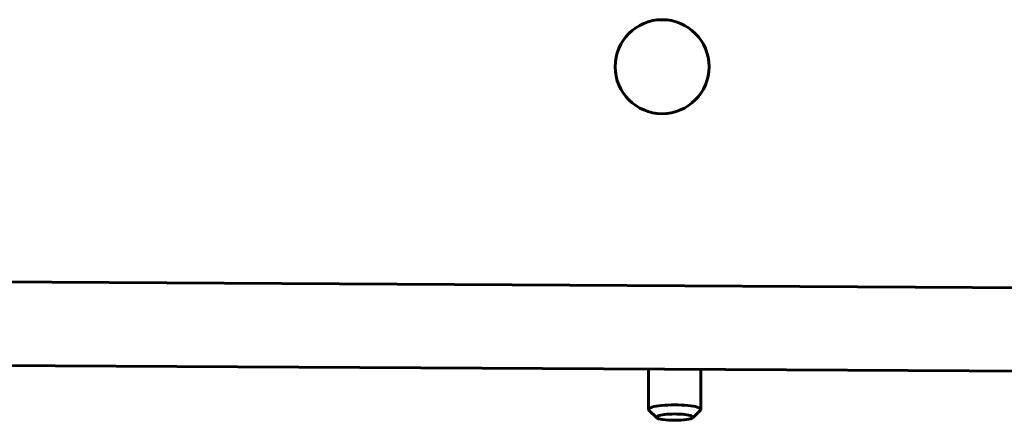
# Model space of a CAD drawing. Units: millimetres. Extents: x -3221 to 4282, y -6402 to 3300.
# Drawn here: x -83 to 105, y 1110 to 1186 of the extents above; entities that cross this region are included whole.
import ezdxf

# ---------------------------------------------------------------- set-up
doc = ezdxf.new("R2010")
doc.units = ezdxf.units.MM
doc.linetypes.add('K5LT_BASIC', pattern=[0])

msp = doc.modelspace()

# ---------------------------------------------------------------- linework, layer by layer
at = {"color": 150, "linetype": 'K5LT_BASIC', "lineweight": 60}
for p, q in [((1365.25, 1128.11), (-401.25, 1137.88)), ((1365.25, 1112.11), (-401.25, 1121.88)), ((37, 1119.46), (37, 1111.74)), ((47, 1119.4), (47, 1111.74)), ((38.55, 1110.15), (37.08, 1111.59)), ((45.45, 1110.15), (46.92, 1111.59))]:
    msp.add_line(p, q, dxfattribs=at)
msp.add_circle((39.59, 1177.38), 9, dxfattribs=at)
for centre, major_axis, start_param, end_param in [((42, 1111.74), (5, 0), 0, 3.141593), ((42, 1111.74), (5, 0), 3.141593, 3.318846), ((42, 1110.26), (3.5, 0), 6.107368, 9.602032), ((42, 1111.74), (5, 0), 6.107368, 6.283185), ((42, 1111.74), (5, 0), -0.177254, -0.175817), ((42, 1110.26), (3.5, 0), 3.318846, 6.107368)]:
    msp.add_ellipse(centre, major_axis=major_axis, ratio=0.173648, start_param=start_param, end_param=end_param, dxfattribs=at)

doc.saveas('drawing.dxf')
